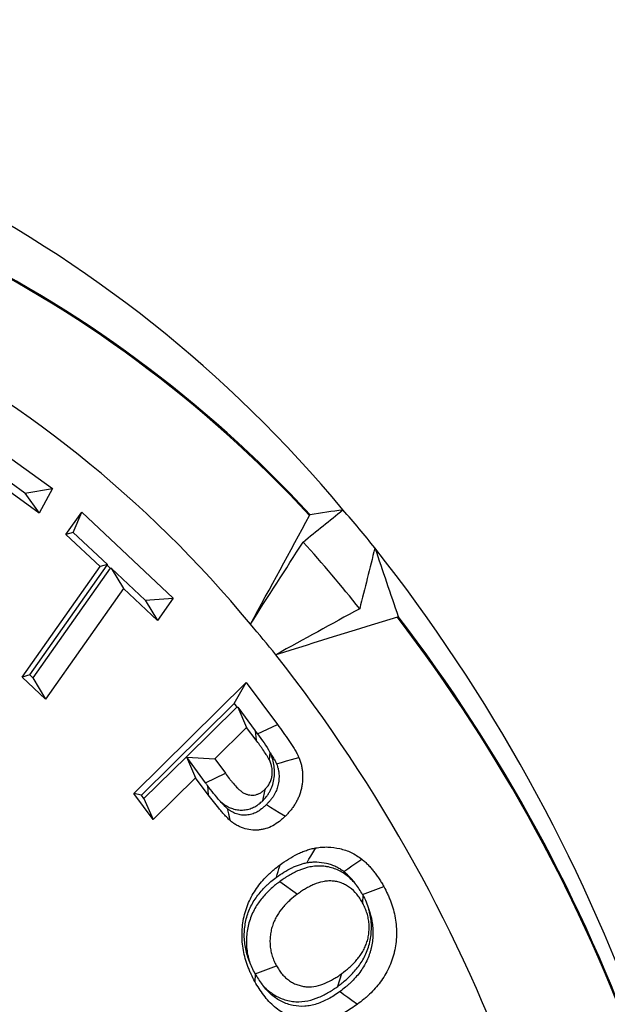
# Model space of a CAD drawing. Extents: x 0 to 216, y 0 to 280.
# Drawn here: x 106 to 108, y 151 to 154 of the extents above; entities that cross this region are included whole.
import ezdxf

# ---------------------------------------------------------------- set-up
doc = ezdxf.new("R2010")
doc.units = 0
doc.header["$LTSCALE"] = 10
doc.header["$MEASUREMENT"] = 0
doc.layers.add('CADdetails-9-EXTRAFINE', color=9, linetype='CONTINUOUS')

msp = doc.modelspace()

# ---------------------------------------------------------------- linework, layer by layer
at = {"layer": 'CADdetails-9-EXTRAFINE'}
for p, q in [((106.2743, 153.0845), (106.5521, 152.8847)), ((106.47, 152.8709), (106.2678, 153.0163)), ((106.5127, 152.8115), (106.3105, 152.957)), ((106.47, 152.8709), (106.5521, 152.8847)), ((106.5521, 152.8847), (106.5127, 152.8115)), ((106.47, 152.8709), (106.5127, 152.8115)), ((106.5916, 152.7479), (106.6387, 152.8147)), ((106.6133, 152.7541), (106.6387, 152.8147)), ((106.6387, 152.8147), (106.9104, 152.5596)), ((106.6133, 152.7541), (106.5916, 152.7479)), ((106.693, 152.6527), (106.5916, 152.7479)), ((106.6133, 152.7541), (106.7147, 152.659)), ((106.4622, 152.3246), (106.693, 152.6527)), ((106.4846, 152.3311), (106.714, 152.6571)), ((106.7234, 152.6482), (106.494, 152.3222)), ((106.7147, 152.659), (106.693, 152.6527)), ((106.714, 152.6571), (106.7147, 152.659)), ((106.714, 152.6571), (106.7234, 152.6482)), ((106.7234, 152.6482), (106.7259, 152.6484)), ((106.7259, 152.6484), (106.7621, 152.5879)), ((106.8273, 152.5534), (106.7259, 152.6484)), ((106.7621, 152.5879), (106.5313, 152.2598)), ((106.8634, 152.4928), (106.7621, 152.5879)), ((106.8273, 152.5534), (106.9104, 152.5596)), ((106.9104, 152.5596), (106.8634, 152.4928)), ((106.8273, 152.5534), (106.8634, 152.4928)), ((106.4846, 152.3311), (106.4622, 152.3246)), ((106.5313, 152.2598), (106.4622, 152.3246)), ((106.494, 152.3222), (106.4846, 152.3311)), ((106.494, 152.3222), (106.5313, 152.2598)), ((106.7931, 151.9797), (107.127, 152.309)), ((107.0911, 152.2465), (107.127, 152.309)), ((107.127, 152.309), (107.2194, 152.1841)), ((106.8156, 151.9748), (107.0911, 152.2465)), ((107.0987, 152.2361), (106.9492, 152.0886)), ((107.0911, 152.2465), (107.0987, 152.2361)), ((107.0987, 152.2361), (107.1016, 152.236)), ((107.1016, 152.236), (107.1535, 152.1657)), ((107.1016, 152.236), (107.128, 152.1755)), ((107.128, 152.1755), (107.0333, 152.082)), ((107.1559, 152.1378), (107.128, 152.1755)), ((107.1605, 152.1562), (107.2194, 152.1841)), ((107.1535, 152.1657), (107.1559, 152.1378)), ((106.9492, 152.0886), (106.8232, 151.9644)), ((106.9492, 152.0886), (106.9766, 152.0261)), ((107.1969, 152.1015), (107.1951, 152.0796)), ((106.95, 152.0868), (107.0333, 152.082)), ((107.0057, 152.0114), (106.95, 152.0868)), ((107.0333, 152.082), (107.0648, 152.0394)), ((107.0057, 152.0114), (107.0648, 152.0394)), ((106.9766, 152.0261), (106.8507, 151.9019)), ((107.0142, 151.9753), (106.9766, 152.0261)), ((107.0117, 152.0034), (107.0142, 151.9753)), ((106.8507, 151.9019), (106.7931, 151.9797)), ((106.8156, 151.9748), (106.7931, 151.9797)), ((106.8232, 151.9644), (106.8156, 151.9748)), ((107.1757, 151.9578), (107.1825, 151.9917)), ((106.8232, 151.9644), (106.8507, 151.9019)), ((107.2264, 151.7181), (107.2788, 151.6808)), ((107.4723, 151.6787), (107.4716, 151.6553)), ((107.4717, 151.6799), (107.5349, 151.7031)), ((107.1531, 151.4446), (107.2162, 151.4682)), ((107.1531, 151.4446), (107.1531, 151.4446)), ((107.3989, 151.4074), (107.41, 151.4448))]:
    msp.add_line(p, q, dxfattribs=at)
at = {"layer": 'CADdetails-9-EXTRAFINE', "flags": 128}
for points in [[(107.2165, 152.0673), (107.2314, 152.0717), (107.2463, 152.076), (107.2613, 152.0803), (107.2828, 152.0866)], [(107.1864, 151.9463), (107.1991, 151.9386), (107.2118, 151.931), (107.2245, 151.9234), (107.2428, 151.9124)], [(107.3071, 151.7741), (107.3129, 151.784), (107.3188, 151.7938), (107.3247, 151.8037), (107.3332, 151.818)], [(107.2164, 151.7306), (107.2189, 151.739), (107.2214, 151.7475), (107.2239, 151.7559), (107.2274, 151.768)], [(107.4163, 151.7479), (107.4283, 151.7561), (107.4403, 151.7644), (107.4523, 151.7726), (107.4696, 151.7845)], [(107.1531, 151.4446), (107.153, 151.4396), (107.1528, 151.4342), (107.1527, 151.4289), (107.1524, 151.4211)], [(107.405, 151.3917), (107.4168, 151.3832), (107.4286, 151.3748), (107.4403, 151.3664), (107.4573, 151.3542)]]:
    msp.add_lwpolyline(points, dxfattribs=at)
at = {"layer": 'CADdetails-9-EXTRAFINE'}
for centre, radius, start, end in [((104.4626, 150.3694), 3.837, 39.7268, 86.8682), ((104.6481, 150.3467), 3.6261, 42.671, 86.0551), ((104.6481, 150.3473), 3.6289, 42.6704, 86.0558), ((104.4685, 150.2812), 3.4605, 39.4882, 86.857), ((104.0239, 149.8942), 4.4789, 38.9215, 40.8148), ((104.144, 149.8835), 4.244, 38.5423, 42.045), ((103.5111, 149.5569), 5.0901, 1.2184, 38.2494), ((103.73, 149.5526), 4.8463, 1.976, 37.4918), ((103.7292, 149.5527), 4.8501, 1.9754, 37.4924), ((104.0713, 149.8532), 4.04, 38.922, 40.5901), ((103.6054, 149.5491), 4.5938, 1.2453, 38.2224)]:
    msp.add_arc(centre, radius, start, end, dxfattribs=at)
for points, knots in [([(105.4618, 156.9043), (105.8779, 156.8497), (106.2951, 156.7585), (106.8172, 156.5978), (106.9217, 156.5632), (107.1305, 156.4895), (107.2342, 156.4505), (107.543, 156.3271), (107.746, 156.2364), (108.3462, 155.9396), (108.7345, 155.7087), (109.2032, 155.3768), (109.2961, 155.3083), (109.4801, 155.1667), (109.5706, 155.0941), (109.8373, 154.8712), (110.0088, 154.7158), (110.3388, 154.3912), (110.4973, 154.222), (110.8006, 153.8692), (110.9454, 153.6856), (111.1514, 153.3988), (111.2181, 153.3013), (111.3154, 153.152), (111.3473, 153.1017), (111.4098, 153.0006), (111.4404, 152.9498), (111.5904, 152.694), (111.7001, 152.4847), (111.8982, 152.0564), (111.9867, 151.8373), (112.1024, 151.5011), (112.1382, 151.3877), (112.1874, 151.2156), (112.2031, 151.158), (112.2329, 151.0419), (112.2471, 150.9835), (112.3668, 150.4586), (112.4207, 149.9885), (112.4222, 149.2782), (112.4095, 149.0405), (112.3765, 148.7424), (112.369, 148.6827), (112.3525, 148.5641), (112.3434, 148.505), (112.3137, 148.3285), (112.2908, 148.2118), (112.2126, 147.8643), (112.1481, 147.6364), (111.9954, 147.1877), (111.9072, 146.9668), (111.7076, 146.5321), (111.5977, 146.3215), (111.3596, 145.9134), (111.2314, 145.7158), (110.9578, 145.3327), (110.8125, 145.1473), (110.582, 144.8782), (110.5032, 144.7902), (110.3422, 144.6178), (110.2602, 144.5336), (109.8435, 144.1233), (109.4882, 143.8273), (109.0195, 143.495), (108.9245, 143.4305), (108.7321, 143.3052), (108.6349, 143.2447), (108.3419, 143.07), (108.1441, 142.9625), (107.544, 142.6658), (107.1351, 142.5025), (106.6138, 142.3416), (106.5091, 142.3116), (106.2985, 142.256), (106.1933, 142.2306), (105.8785, 142.1616), (105.6696, 142.125), (105.4618, 142.0978)], [0, 0, 0, 0, 0.0625, 0.0625, 0.078125, 0.078125, 0.09375, 0.09375, 0.125, 0.125, 0.1875, 0.1875, 0.203125, 0.203125, 0.21875, 0.21875, 0.25, 0.25, 0.28125, 0.28125, 0.3125, 0.3125, 0.328125, 0.328125, 0.335937, 0.335937, 0.34375, 0.34375, 0.375, 0.375, 0.40625, 0.40625, 0.421875, 0.421875, 0.429687, 0.429687, 0.4375, 0.4375, 0.5, 0.5, 0.53125, 0.53125, 0.539062, 0.539062, 0.546875, 0.546875, 0.5625, 0.5625, 0.59375, 0.59375, 0.625, 0.625, 0.65625, 0.65625, 0.6875, 0.6875, 0.71875, 0.71875, 0.734375, 0.734375, 0.75, 0.75, 0.8125, 0.8125, 0.828125, 0.828125, 0.84375, 0.84375, 0.875, 0.875, 0.9375, 0.9375, 0.953125, 0.953125, 0.96875, 0.96875, 1, 1, 1, 1]), ([(105.4209, 142.2097), (105.6265, 142.2365), (105.8331, 142.2723), (106.1446, 142.3399), (106.2487, 142.3648), (106.4571, 142.4193), (106.5608, 142.4487), (107.0768, 142.6063), (107.4819, 142.7664), (108.0766, 143.0573), (108.2727, 143.1627), (108.5633, 143.3341), (108.6597, 143.3935), (108.8506, 143.5164), (108.9449, 143.5797), (109.4101, 143.9058), (109.7632, 144.1966), (110.136, 144.5595), (110.1771, 144.6004), (110.2586, 144.6831), (110.2991, 144.725), (110.4191, 144.8521), (110.4976, 144.9388), (110.727, 145.2036), (110.8718, 145.3859), (111.1441, 145.7627), (111.2717, 145.9571), (111.5088, 146.3584), (111.6182, 146.5654), (111.7674, 146.886), (111.8148, 146.9948), (111.9032, 147.2135), (111.9445, 147.3237), (112.0594, 147.6569), (112.124, 147.8824), (112.2023, 148.2261), (112.2253, 148.3416), (112.255, 148.5162), (112.2641, 148.5746), (112.2806, 148.6919), (112.2881, 148.7508), (112.3212, 149.0456), (112.3339, 149.2806), (112.3324, 149.9827), (112.2785, 150.4474), (112.1588, 150.9662), (112.1446, 151.0238), (112.1148, 151.1385), (112.0991, 151.1955), (112.0499, 151.3655), (112.0141, 151.4774), (111.8985, 151.8094), (111.8101, 152.0256), (111.6123, 152.4482), (111.5028, 152.6546), (111.3532, 152.9067), (111.3227, 152.9568), (111.2603, 153.0565), (111.2285, 153.1061), (111.1316, 153.2532), (111.065, 153.3492), (110.8598, 153.6316), (110.7156, 153.8123), (110.4137, 154.1594), (110.256, 154.3258), (109.9278, 154.645), (109.7574, 154.7977), (109.4924, 155.0167), (109.4025, 155.088), (109.2198, 155.227), (109.1276, 155.2943), (108.6624, 155.6201), (108.2771, 155.8466), (107.6823, 156.1377), (107.4811, 156.2266), (107.1752, 156.3475), (107.0725, 156.3858), (106.8658, 156.4581), (106.7623, 156.4919), (106.2454, 156.6494), (105.8325, 156.7388), (105.4209, 156.7923)], [0, 0, 0, 0, 0.03125, 0.03125, 0.046875, 0.046875, 0.0625, 0.0625, 0.125, 0.125, 0.15625, 0.15625, 0.171875, 0.171875, 0.1875, 0.1875, 0.25, 0.25, 0.257813, 0.257813, 0.265625, 0.265625, 0.28125, 0.28125, 0.3125, 0.3125, 0.34375, 0.34375, 0.375, 0.375, 0.390625, 0.390625, 0.40625, 0.40625, 0.4375, 0.4375, 0.453125, 0.453125, 0.460937, 0.460937, 0.46875, 0.46875, 0.5, 0.5, 0.5625, 0.5625, 0.570312, 0.570312, 0.578125, 0.578125, 0.59375, 0.59375, 0.625, 0.625, 0.65625, 0.65625, 0.664062, 0.664062, 0.671875, 0.671875, 0.6875, 0.6875, 0.71875, 0.71875, 0.75, 0.75, 0.78125, 0.78125, 0.796875, 0.796875, 0.8125, 0.8125, 0.875, 0.875, 0.90625, 0.90625, 0.921875, 0.921875, 0.9375, 0.9375, 1, 1, 1, 1]), ([(107.3142, 152.8044), (107.3143, 152.8045), (107.3144, 152.8047), (107.3145, 152.8049), (107.3147, 152.8051), (107.3148, 152.8054), (107.315, 152.8056), (107.3151, 152.8057), (107.3152, 152.8059), (107.3154, 152.8061), (107.3155, 152.8062), (107.3156, 152.8064), (107.3157, 152.8065), (107.3158, 152.8066), (107.3159, 152.8067), (107.316, 152.8068), (107.3161, 152.8069), (107.3162, 152.8069), (107.3162, 152.8069), (107.3163, 152.807), (107.3163, 152.807), (107.3163, 152.807)], [0, 0, 0, 0, 0.00000922976, 0.00000922976, 0.00000922976, 0.00001854154, 0.00001854154, 0.00001854154, 0.00002672021, 0.00002672021, 0.00002672021, 0.00003404624, 0.00003404624, 0.00003404624, 0.00004138903, 0.00004138903, 0.00004138903, 0.00004942224, 0.00004942224, 0.00004942224, 0.00005290518, 0.00005290518, 0.00005290518, 0.00005290518]), ([(107.5774, 152.5047), (107.5775, 152.5047), (107.5775, 152.5046), (107.5775, 152.5046), (107.5775, 152.5044), (107.5775, 152.5043), (107.5774, 152.5041), (107.5773, 152.504), (107.5773, 152.5038), (107.5771, 152.5036), (107.577, 152.5035), (107.5769, 152.5033), (107.5767, 152.5032), (107.5765, 152.503), (107.5763, 152.5029), (107.5761, 152.5027), (107.5759, 152.5026), (107.5757, 152.5025), (107.5755, 152.5024), (107.5754, 152.5024), (107.5753, 152.5023), (107.5752, 152.5023)], [0.00004842902, 0.00004842902, 0.00004842902, 0.00004842902, 0.00005172456, 0.00005172456, 0.00005172456, 0.00006044908, 0.00006044908, 0.00006044908, 0.00006904818, 0.00006904818, 0.00006904818, 0.00007752189, 0.00007752189, 0.00007752189, 0.00008592568, 0.00008592568, 0.00008592568, 0.00009434315, 0.00009434315, 0.00009434315, 0.00009902459, 0.00009902459, 0.00009902459, 0.00009902459]), ([(107.2194, 152.1841), (107.2308, 152.1686), (107.2421, 152.153), (107.2585, 152.129), (107.2639, 152.1209), (107.2702, 152.1105), (107.2715, 152.1084), (107.2739, 152.1042), (107.2751, 152.1021), (107.2775, 152.0978), (107.2786, 152.0956), (107.2807, 152.0911), (107.2818, 152.0889), (107.2828, 152.0866)], [0, 0, 0, 0, 0.5, 0.5, 0.75, 0.75, 0.8125, 0.8125, 0.875, 0.875, 0.9375, 0.9375, 1, 1, 1, 1]), ([(107.1951, 152.0796), (107.1938, 152.0823), (107.1923, 152.0849), (107.19, 152.0887), (107.1893, 152.0899), (107.1877, 152.0924), (107.1869, 152.0936), (107.1829, 152.0998), (107.1797, 152.1047), (107.1747, 152.1119), (107.173, 152.1143), (107.1696, 152.119), (107.1679, 152.1214), (107.1628, 152.1285), (107.1593, 152.1332), (107.1559, 152.1378)], [0, 0, 0, 0, 0.125, 0.125, 0.1875, 0.1875, 0.25, 0.25, 0.5, 0.5, 0.625, 0.625, 0.75, 0.75, 1, 1, 1, 1]), ([(107.1757, 151.9578), (107.1761, 151.9582), (107.1764, 151.9586), (107.1768, 151.959), (107.1794, 151.9617), (107.183, 151.9654), (107.189, 151.9732), (107.191, 151.9761), (107.1946, 151.9818), (107.1962, 151.9846), (107.1991, 151.9903), (107.2004, 151.9932), (107.203, 151.9993), (107.2042, 152.0026), (107.2073, 152.0127), (107.2088, 152.0197), (107.2105, 152.0333), (107.2108, 152.04), (107.2104, 152.0524), (107.2099, 152.0589), (107.2076, 152.0724), (107.2059, 152.079), (107.2014, 152.0917), (107.1992, 152.0965), (107.1976, 152.1)], [-0.01683, -0.01683, -0.01683, -0.01683, 0, 0, 0, 0.125, 0.125, 0.1875, 0.1875, 0.25, 0.25, 0.3125, 0.3125, 0.375, 0.375, 0.5, 0.5, 0.625, 0.625, 0.75, 0.75, 0.875, 0.875, 0.998663, 0.998663, 0.998663, 0.998663]), ([(107.1976, 152.1), (107.2005, 152.0956), (107.2033, 152.0914), (107.207, 152.0853), (107.208, 152.0835), (107.2101, 152.0798), (107.2112, 152.078), (107.213, 152.0746), (107.2138, 152.0732), (107.2151, 152.0705), (107.2157, 152.0691), (107.2165, 152.0673)], [0.603237, 0.603237, 0.603237, 0.603237, 0.75, 0.75, 0.8125, 0.8125, 0.875, 0.875, 0.9375, 0.9375, 0.9889301, 0.9889301, 0.9889301, 0.9889301]), ([(107.1825, 151.9917), (107.1851, 151.9944), (107.1877, 151.9972), (107.1912, 152.0017), (107.1923, 152.0033), (107.1944, 152.0066), (107.1954, 152.0083), (107.1971, 152.0118), (107.198, 152.0136), (107.1995, 152.0172), (107.2002, 152.0191), (107.202, 152.0248), (107.2028, 152.0288), (107.2038, 152.0368), (107.204, 152.0409), (107.2038, 152.049), (107.2034, 152.0531), (107.2021, 152.061), (107.201, 152.0649), (107.1984, 152.0724), (107.1968, 152.076), (107.1951, 152.0796)], [0, 0, 0, 0, 0.125, 0.125, 0.1875, 0.1875, 0.25, 0.25, 0.3125, 0.3125, 0.375, 0.375, 0.5, 0.5, 0.625, 0.625, 0.75, 0.75, 0.875, 0.875, 1, 1, 1, 1]), ([(107.2165, 152.0673), (107.2178, 152.0641), (107.2187, 152.0616), (107.2198, 152.0582), (107.2202, 152.057), (107.2209, 152.0547), (107.2212, 152.0536), (107.2217, 152.0512), (107.222, 152.0499), (107.2225, 152.0471), (107.2228, 152.0455), (107.2232, 152.0427), (107.2234, 152.0414), (107.2237, 152.0391), (107.2238, 152.0379), (107.224, 152.0342), (107.2241, 152.0314), (107.224, 152.0256), (107.2238, 152.0225), (107.2234, 152.0168), (107.223, 152.0142), (107.2222, 152.0088), (107.2216, 152.006), (107.2203, 152.0006), (107.2196, 151.9979), (107.218, 151.993), (107.2172, 151.9907), (107.2152, 151.986), (107.2141, 151.9837), (107.2113, 151.9785), (107.2097, 151.9756), (107.2068, 151.9708), (107.2056, 151.969), (107.2023, 151.9645), (107.2003, 151.9618), (107.1974, 151.9582), (107.1964, 151.9571), (107.1946, 151.9549), (107.1937, 151.9539), (107.1909, 151.9509), (107.1888, 151.9487), (107.1864, 151.9463)], [0.0068173, 0.0068173, 0.0068173, 0.0068173, 0.0625, 0.0625, 0.09375, 0.09375, 0.125, 0.125, 0.15625, 0.15625, 0.1875, 0.1875, 0.21875, 0.21875, 0.25, 0.25, 0.3125, 0.3125, 0.375, 0.375, 0.4375, 0.4375, 0.5, 0.5, 0.5625, 0.5625, 0.625, 0.625, 0.6875, 0.6875, 0.75, 0.75, 0.8125, 0.8125, 0.875, 0.875, 0.90625, 0.90625, 0.9375, 0.9375, 0.9953601, 0.9953601, 0.9953601, 0.9953601]), ([(107.2828, 152.0866), (107.2842, 152.0829), (107.2857, 152.0792), (107.2876, 152.0735), (107.2882, 152.0716), (107.2892, 152.0678), (107.2898, 152.0658), (107.2907, 152.0619), (107.2911, 152.0599), (107.2918, 152.0559), (107.2922, 152.054), (107.2928, 152.05), (107.2931, 152.0479), (107.2935, 152.0439), (107.2937, 152.0419), (107.2941, 152.0358), (107.2941, 152.0318), (107.294, 152.0236), (107.2938, 152.0196), (107.2932, 152.0115), (107.2927, 152.0075), (107.2914, 151.9995), (107.2906, 151.9955), (107.2888, 151.9877), (107.2877, 151.9838), (107.2852, 151.9762), (107.2839, 151.9725), (107.2808, 151.9652), (107.279, 151.9616), (107.2754, 151.9547), (107.2735, 151.9512), (107.2695, 151.9446), (107.2673, 151.9413), (107.2628, 151.9351), (107.2605, 151.9321), (107.2569, 151.9276), (107.2557, 151.9262), (107.2532, 151.9233), (107.2519, 151.9219), (107.2481, 151.9177), (107.2454, 151.915), (107.2428, 151.9124)], [0, 0, 0, 0, 0.0625, 0.0625, 0.09375, 0.09375, 0.125, 0.125, 0.15625, 0.15625, 0.1875, 0.1875, 0.21875, 0.21875, 0.25, 0.25, 0.3125, 0.3125, 0.375, 0.375, 0.4375, 0.4375, 0.5, 0.5, 0.5625, 0.5625, 0.625, 0.625, 0.6875, 0.6875, 0.75, 0.75, 0.8125, 0.8125, 0.875, 0.875, 0.90625, 0.90625, 0.9375, 0.9375, 1, 1, 1, 1]), ([(107.0648, 152.0394), (107.0686, 152.0342), (107.0725, 152.029), (107.0785, 152.0214), (107.0805, 152.0189), (107.0846, 152.0138), (107.0866, 152.0114), (107.0929, 152.004), (107.0971, 151.9993), (107.1038, 151.9925), (107.1061, 151.9903), (107.1097, 151.9873), (107.111, 151.9863), (107.1134, 151.9844), (107.1147, 151.9835), (107.1186, 151.9811), (107.1214, 151.9798), (107.127, 151.9774), (107.1298, 151.9764), (107.1357, 151.9751), (107.1386, 151.9747), (107.1446, 151.9744), (107.1476, 151.9745), (107.1535, 151.9753), (107.1564, 151.976), (107.1621, 151.9779), (107.1649, 151.9791), (107.169, 151.9812), (107.1703, 151.982), (107.1729, 151.9837), (107.1741, 151.9846), (107.1779, 151.9874), (107.1802, 151.9896), (107.1825, 151.9917)], [0, 0, 0, 0, 0.125, 0.125, 0.1875, 0.1875, 0.25, 0.25, 0.375, 0.375, 0.4375, 0.4375, 0.46875, 0.46875, 0.5, 0.5, 0.5625, 0.5625, 0.625, 0.625, 0.6875, 0.6875, 0.75, 0.75, 0.8125, 0.8125, 0.875, 0.875, 0.90625, 0.90625, 0.9375, 0.9375, 1, 1, 1, 1]), ([(107.0487, 151.9574), (107.0423, 151.9645), (107.036, 151.972), (107.0237, 151.9874), (107.0177, 151.9954), (107.0117, 152.0034)], [0, 0, 0, 0, 0.5, 0.5, 1, 1, 1, 1]), ([(107.0787, 151.8993), (107.0757, 151.9021), (107.0728, 151.9049), (107.067, 151.9108), (107.0641, 151.9138), (107.0586, 151.9199), (107.0558, 151.923), (107.0504, 151.9293), (107.0477, 151.9325), (107.0397, 151.9421), (107.0345, 151.9486), (107.0243, 151.9619), (107.0192, 151.9686), (107.0142, 151.9753)], [0, 0, 0, 0, 0.125, 0.125, 0.25, 0.25, 0.375, 0.375, 0.5, 0.5, 0.75, 0.75, 1, 1, 1, 1]), ([(107.0487, 151.9574), (107.0505, 151.9558), (107.0523, 151.9541), (107.0559, 151.9511), (107.0576, 151.9497), (107.0615, 151.9468), (107.0637, 151.9452), (107.071, 151.9406), (107.0755, 151.9385), (107.0835, 151.9352), (107.0882, 151.9335), (107.0986, 151.9311), (107.1036, 151.9304), (107.1133, 151.93), (107.1184, 151.9302), (107.1286, 151.9316), (107.1334, 151.9328), (107.1427, 151.9358), (107.1474, 151.9378), (107.1542, 151.9414), (107.1564, 151.9427), (107.1608, 151.9455), (107.163, 151.9471), (107.1692, 151.9519), (107.1723, 151.9547), (107.1746, 151.9568), (107.175, 151.9572), (107.1753, 151.9575), (107.1757, 151.9578)], [0.403381, 0.403381, 0.403381, 0.403381, 0.4375, 0.4375, 0.46875, 0.46875, 0.5, 0.5, 0.5625, 0.5625, 0.625, 0.625, 0.6875, 0.6875, 0.75, 0.75, 0.8125, 0.8125, 0.875, 0.875, 0.90625, 0.90625, 0.9375, 0.9375, 1, 1, 1, 1.0099569, 1.0099569, 1.0099569, 1.0099569]), ([(107.0703, 151.9347), (107.0677, 151.9371), (107.0656, 151.9391), (107.0611, 151.9437), (107.0586, 151.9462), (107.0537, 151.9516), (107.0513, 151.9545), (107.0487, 151.9574)], [0.0134198, 0.0134198, 0.0134198, 0.0134198, 0.125, 0.125, 0.25, 0.25, 0.3738811, 0.3738811, 0.3738811, 0.3738811]), ([(107.1864, 151.9463), (107.1837, 151.9438), (107.1812, 151.9415), (107.1763, 151.9371), (107.1741, 151.9352), (107.1672, 151.9297), (107.1624, 151.9266), (107.153, 151.9215), (107.1485, 151.9196), (107.1411, 151.9174), (107.1385, 151.9168), (107.1333, 151.9158), (107.1305, 151.9154), (107.1225, 151.9147), (107.1179, 151.9147), (107.1079, 151.916), (107.1028, 151.9172), (107.0953, 151.9198), (107.0927, 151.9208), (107.0878, 151.9231), (107.0853, 151.9243), (107.0818, 151.9263), (107.0807, 151.9269), (107.0786, 151.9283), (107.0777, 151.9289), (107.075, 151.9308), (107.0729, 151.9325), (107.0703, 151.9347)], [0.0043881, 0.0043881, 0.0043881, 0.0043881, 0.0625, 0.0625, 0.125, 0.125, 0.25, 0.25, 0.375, 0.375, 0.4375, 0.4375, 0.5, 0.5, 0.625, 0.625, 0.75, 0.75, 0.8125, 0.8125, 0.875, 0.875, 0.90625, 0.90625, 0.9375, 0.9375, 0.9929779, 0.9929779, 0.9929779, 0.9929779]), ([(107.0703, 151.9347), (107.0716, 151.9294), (107.0728, 151.9241), (107.0741, 151.9188), (107.0749, 151.9155), (107.0756, 151.9123), (107.0764, 151.909), (107.0772, 151.9058), (107.0779, 151.9026), (107.0787, 151.8993)], [0, 0, 0, 0, 0.0004186323, 0.0004186323, 0.0004186323, 0.0006745131, 0.0006745131, 0.0006745131, 0.0009303939, 0.0009303939, 0.0009303939, 0.0009303939]), ([(107.2428, 151.9124), (107.2399, 151.9097), (107.237, 151.907), (107.2311, 151.9017), (107.2281, 151.8991), (107.2189, 151.8919), (107.2124, 151.8875), (107.1989, 151.8802), (107.1919, 151.8773), (107.1811, 151.8741), (107.1774, 151.8733), (107.1701, 151.8719), (107.1664, 151.8713), (107.1552, 151.8703), (107.1478, 151.8703), (107.1329, 151.8722), (107.1256, 151.874), (107.1149, 151.8777), (107.1114, 151.8791), (107.1045, 151.8822), (107.1011, 151.8839), (107.096, 151.8868), (107.0944, 151.8877), (107.0911, 151.8898), (107.0895, 151.8909), (107.0848, 151.8943), (107.0818, 151.8968), (107.0787, 151.8993)], [0, 0, 0, 0, 0.0625, 0.0625, 0.125, 0.125, 0.25, 0.25, 0.375, 0.375, 0.4375, 0.4375, 0.5, 0.5, 0.625, 0.625, 0.75, 0.75, 0.8125, 0.8125, 0.875, 0.875, 0.90625, 0.90625, 0.9375, 0.9375, 1, 1, 1, 1]), ([(107.2274, 151.768), (107.2356, 151.7738), (107.2438, 151.7796), (107.2607, 151.7901), (107.2693, 151.7949), (107.2825, 151.8015), (107.287, 151.8036), (107.2937, 151.8064), (107.296, 151.8073), (107.3006, 151.809), (107.3029, 151.8099), (107.3075, 151.8114), (107.3098, 151.8122), (107.3144, 151.8136), (107.3167, 151.8143), (107.3214, 151.8155), (107.3237, 151.816), (107.3285, 151.8171), (107.3308, 151.8175), (107.3332, 151.818)], [0, 0, 0, 0, 0.25, 0.25, 0.5, 0.5, 0.625, 0.625, 0.6875, 0.6875, 0.75, 0.75, 0.8125, 0.8125, 0.875, 0.875, 0.9375, 0.9375, 1, 1, 1, 1]), ([(107.3332, 151.818), (107.3391, 151.8188), (107.345, 151.8196), (107.3569, 151.8206), (107.3628, 151.8207), (107.3806, 151.8201), (107.3925, 151.8185), (107.41, 151.8144), (107.4157, 151.8127), (107.4272, 151.8089), (107.4328, 151.8067), (107.4438, 151.8016), (107.4492, 151.7986), (107.4596, 151.792), (107.4646, 151.7883), (107.4696, 151.7845)], [0, 0, 0, 0, 0.125, 0.125, 0.25, 0.25, 0.5, 0.5, 0.625, 0.625, 0.75, 0.75, 0.875, 0.875, 1, 1, 1, 1]), ([(107.1524, 151.4211), (107.1486, 151.4283), (107.1448, 151.4355), (107.1396, 151.4467), (107.1379, 151.4504), (107.1348, 151.458), (107.1333, 151.4618), (107.129, 151.4735), (107.1263, 151.4813), (107.1218, 151.4974), (107.1198, 151.5055), (107.1168, 151.522), (107.1158, 151.5304), (107.1144, 151.5472), (107.1141, 151.5556), (107.1144, 151.5725), (107.115, 151.5809), (107.1171, 151.5976), (107.1185, 151.6059), (107.1222, 151.6222), (107.1245, 151.6302), (107.1298, 151.6459), (107.1328, 151.6536), (107.1432, 151.6759), (107.1515, 151.6898), (107.1704, 151.7156), (107.1809, 151.7274), (107.1948, 151.741), (107.1976, 151.7437), (107.2034, 151.7489), (107.2063, 151.7514), (107.2152, 151.7587), (107.2213, 151.7634), (107.2274, 151.768)], [0, 0, 0, 0, 0.0625, 0.0625, 0.09375, 0.09375, 0.125, 0.125, 0.1875, 0.1875, 0.25, 0.25, 0.3125, 0.3125, 0.375, 0.375, 0.4375, 0.4375, 0.5, 0.5, 0.5625, 0.5625, 0.625, 0.625, 0.75, 0.75, 0.875, 0.875, 0.90625, 0.90625, 0.9375, 0.9375, 1, 1, 1, 1]), ([(107.2164, 151.7306), (107.2245, 151.7364), (107.2314, 151.7412), (107.2463, 151.7504), (107.2539, 151.7547), (107.2655, 151.7605), (107.2694, 151.7623), (107.2749, 151.7646), (107.2767, 151.7653), (107.2804, 151.7667), (107.2823, 151.7674), (107.2863, 151.7688), (107.2884, 151.7694), (107.2923, 151.7706), (107.2941, 151.7712), (107.2977, 151.7721), (107.2994, 151.7725), (107.3032, 151.7733), (107.3051, 151.7737), (107.3071, 151.7741)], [0.0047421, 0.0047421, 0.0047421, 0.0047421, 0.25, 0.25, 0.5, 0.5, 0.625, 0.625, 0.6875, 0.6875, 0.75, 0.75, 0.8125, 0.8125, 0.875, 0.875, 0.9375, 0.9375, 0.9917366, 0.9917366, 0.9917366, 0.9917366]), ([(107.3071, 151.7741), (107.3126, 151.7749), (107.3175, 151.7755), (107.3265, 151.7762), (107.3312, 151.7763), (107.3456, 151.7758), (107.3553, 151.7745), (107.3696, 151.7712), (107.3743, 151.7698), (107.3837, 151.7666), (107.3882, 151.7649), (107.3965, 151.761), (107.4005, 151.7589), (107.4077, 151.7542), (107.4116, 151.7514), (107.4163, 151.7479)], [0.0066251, 0.0066251, 0.0066251, 0.0066251, 0.125, 0.125, 0.25, 0.25, 0.5, 0.5, 0.625, 0.625, 0.75, 0.75, 0.875, 0.875, 0.9936145, 0.9936145, 0.9936145, 0.9936145]), ([(107.4696, 151.7845), (107.4729, 151.7818), (107.4762, 151.7791), (107.4825, 151.7734), (107.4856, 151.7704), (107.4901, 151.7657), (107.4916, 151.7641), (107.4945, 151.7609), (107.496, 151.7593), (107.4989, 151.7561), (107.5003, 151.7544), (107.5031, 151.7511), (107.5045, 151.7494), (107.5085, 151.7442), (107.5111, 151.7407), (107.5163, 151.7335), (107.5188, 151.7298), (107.5236, 151.7224), (107.526, 151.7186), (107.5306, 151.711), (107.5328, 151.7071), (107.5349, 151.7031)], [0, 0, 0, 0, 0.125, 0.125, 0.25, 0.25, 0.3125, 0.3125, 0.375, 0.375, 0.4375, 0.4375, 0.5, 0.5, 0.625, 0.625, 0.75, 0.75, 0.875, 0.875, 1, 1, 1, 1]), ([(107.4512, 151.7106), (107.451, 151.7108), (107.4509, 151.711), (107.4425, 151.7209), (107.4331, 151.7302), (107.4171, 151.7419), (107.4115, 151.7454), (107.4001, 151.7514), (107.3943, 151.7539), (107.3828, 151.7581), (107.377, 151.7599), (107.3677, 151.7619), (107.3645, 151.7625), (107.3583, 151.7633), (107.3553, 151.7636), (107.3462, 151.7642), (107.3401, 151.7643), (107.3277, 151.7634), (107.3217, 151.7625), (107.3044, 151.7589), (107.2937, 151.7555), (107.2778, 151.7489), (107.2726, 151.7464), (107.2629, 151.7414), (107.2584, 151.7389), (107.2513, 151.7348), (107.2489, 151.7334), (107.2442, 151.7304), (107.2418, 151.7288), (107.235, 151.7243), (107.2308, 151.7213), (107.2269, 151.7185), (107.2267, 151.7183), (107.2266, 151.7182), (107.2264, 151.7181)], [0.1224592, 0.1224592, 0.1224592, 0.1224592, 0.125, 0.125, 0.25, 0.25, 0.3125, 0.3125, 0.375, 0.375, 0.4375, 0.4375, 0.46875, 0.46875, 0.5, 0.5, 0.5625, 0.5625, 0.625, 0.625, 0.75, 0.75, 0.8125, 0.8125, 0.875, 0.875, 0.90625, 0.90625, 0.9375, 0.9375, 1, 1, 1, 1.0025294, 1.0025294, 1.0025294, 1.0025294]), ([(107.4163, 151.7479), (107.4193, 151.7454), (107.4218, 151.7433), (107.4265, 151.7391), (107.4289, 151.7368), (107.4325, 151.733), (107.4338, 151.7317), (107.4363, 151.7289), (107.4377, 151.7274), (107.4402, 151.7246), (107.4414, 151.7232), (107.4436, 151.7205), (107.4446, 151.7193), (107.4475, 151.7157), (107.4493, 151.7132), (107.4512, 151.7106)], [0.0094701, 0.0094701, 0.0094701, 0.0094701, 0.125, 0.125, 0.25, 0.25, 0.3125, 0.3125, 0.375, 0.375, 0.4375, 0.4375, 0.5, 0.5, 0.6039804, 0.6039804, 0.6039804, 0.6039804]), ([(107.1366, 151.4803), (107.1362, 151.4812), (107.1358, 151.4822), (107.133, 151.4899), (107.1307, 151.4967), (107.127, 151.5098), (107.1255, 151.5163), (107.1231, 151.5295), (107.1222, 151.5361), (107.1211, 151.5498), (107.1208, 151.5565), (107.1211, 151.5696), (107.1216, 151.5763), (107.1232, 151.5897), (107.1244, 151.5963), (107.1273, 151.6092), (107.1291, 151.6156), (107.1333, 151.6281), (107.1358, 151.6342), (107.144, 151.652), (107.1508, 151.6634), (107.1664, 151.6848), (107.1755, 151.695), (107.1875, 151.7068), (107.19, 151.7091), (107.1949, 151.7135), (107.1974, 151.7156), (107.205, 151.7219), (107.2105, 151.7261), (107.2164, 151.7306)], [0.1157581, 0.1157581, 0.1157581, 0.1157581, 0.125, 0.125, 0.1875, 0.1875, 0.25, 0.25, 0.3125, 0.3125, 0.375, 0.375, 0.4375, 0.4375, 0.5, 0.5, 0.5625, 0.5625, 0.625, 0.625, 0.75, 0.75, 0.875, 0.875, 0.90625, 0.90625, 0.9375, 0.9375, 0.9984193, 0.9984193, 0.9984193, 0.9984193]), ([(107.2264, 151.7181), (107.2263, 151.718), (107.2261, 151.7179), (107.226, 151.7178), (107.2184, 151.712), (107.2096, 151.7052), (107.1969, 151.6939), (107.1928, 151.69), (107.1846, 151.6816), (107.1805, 151.6771), (107.1688, 151.6632), (107.1618, 151.6536), (107.1518, 151.637), (107.1486, 151.6311), (107.1428, 151.6186), (107.1402, 151.6122), (107.1358, 151.5991), (107.1339, 151.5924), (107.1308, 151.5789), (107.1296, 151.5722), (107.1279, 151.5584), (107.1273, 151.5513), (107.127, 151.537), (107.1273, 151.5297), (107.1286, 151.5156), (107.1295, 151.5089), (107.1316, 151.4982), (107.1325, 151.4945), (107.1343, 151.4876), (107.1353, 151.4843), (107.1364, 151.4808), (107.1365, 151.4805), (107.1366, 151.4803)], [-0.0025741, -0.0025741, -0.0025741, -0.0025741, 0, 0, 0, 0.125, 0.125, 0.1875, 0.1875, 0.25, 0.25, 0.375, 0.375, 0.4375, 0.4375, 0.5, 0.5, 0.5625, 0.5625, 0.625, 0.625, 0.6875, 0.6875, 0.75, 0.75, 0.8125, 0.8125, 0.84375, 0.84375, 0.875, 0.875, 0.8777234, 0.8777234, 0.8777234, 0.8777234]), ([(107.4716, 151.6553), (107.469, 151.6597), (107.4665, 151.6642), (107.4609, 151.6726), (107.4579, 151.6765), (107.4484, 151.688), (107.4413, 151.6948), (107.4297, 151.7033), (107.4256, 151.7059), (107.4173, 151.7103), (107.413, 151.7122), (107.4043, 151.7154), (107.3998, 151.7167), (107.3931, 151.7182), (107.3908, 151.7186), (107.3863, 151.7192), (107.384, 151.7194), (107.3771, 151.7199), (107.3725, 151.7199), (107.3634, 151.7192), (107.3588, 151.7186), (107.3453, 151.7158), (107.3364, 151.713), (107.3235, 151.7076), (107.3192, 151.7056), (107.3109, 151.7013), (107.3067, 151.699), (107.3006, 151.6954), (107.2985, 151.6942), (107.2945, 151.6917), (107.2925, 151.6904), (107.2866, 151.6864), (107.2827, 151.6836), (107.2788, 151.6808)], [0, 0, 0, 0, 0.0625, 0.0625, 0.125, 0.125, 0.25, 0.25, 0.3125, 0.3125, 0.375, 0.375, 0.4375, 0.4375, 0.46875, 0.46875, 0.5, 0.5, 0.5625, 0.5625, 0.625, 0.625, 0.75, 0.75, 0.8125, 0.8125, 0.875, 0.875, 0.90625, 0.90625, 0.9375, 0.9375, 1, 1, 1, 1]), ([(107.4717, 151.6799), (107.4686, 151.6853), (107.4655, 151.6906), (107.4587, 151.7008), (107.4551, 151.7058), (107.4512, 151.7106)], [0, 0, 0, 0, 0.5, 0.5, 1, 1, 1, 1]), ([(107.2788, 151.6808), (107.2712, 151.675), (107.2636, 151.6691), (107.2527, 151.6594), (107.2492, 151.656), (107.2423, 151.649), (107.239, 151.6454), (107.2295, 151.634), (107.2236, 151.6259), (107.2158, 151.6129), (107.2133, 151.6084), (107.209, 151.5991), (107.2071, 151.5943), (107.2037, 151.5845), (107.2023, 151.5795), (107.2, 151.5693), (107.1991, 151.5641), (107.1978, 151.5536), (107.1973, 151.5484), (107.1971, 151.5378), (107.1973, 151.5325), (107.1983, 151.522), (107.199, 151.5168), (107.2005, 151.5091), (107.2011, 151.5065), (107.2024, 151.5015), (107.2032, 151.499), (107.2048, 151.494), (107.2056, 151.4916), (107.2074, 151.4867), (107.2084, 151.4843), (107.2115, 151.4773), (107.2139, 151.4728), (107.2162, 151.4682)], [0, 0, 0, 0, 0.125, 0.125, 0.1875, 0.1875, 0.25, 0.25, 0.375, 0.375, 0.4375, 0.4375, 0.5, 0.5, 0.5625, 0.5625, 0.625, 0.625, 0.6875, 0.6875, 0.75, 0.75, 0.8125, 0.8125, 0.84375, 0.84375, 0.875, 0.875, 0.90625, 0.90625, 0.9375, 0.9375, 1, 1, 1, 1]), ([(107.5349, 151.7031), (107.5388, 151.6959), (107.5426, 151.6886), (107.5478, 151.6774), (107.5495, 151.6737), (107.5527, 151.666), (107.5542, 151.6621), (107.5613, 151.6425), (107.566, 151.6263), (107.5704, 151.6013), (107.5714, 151.5929), (107.5726, 151.576), (107.5728, 151.5675), (107.5724, 151.5505), (107.5717, 151.542), (107.5695, 151.5252), (107.5679, 151.5169), (107.5651, 151.5046), (107.564, 151.5005), (107.5617, 151.4924), (107.5604, 151.4885), (107.5563, 151.4767), (107.5531, 151.469), (107.5461, 151.454), (107.5422, 151.4468), (107.5338, 151.4329), (107.5293, 151.4261), (107.5197, 151.4132), (107.5147, 151.4071), (107.5041, 151.3952), (107.4986, 151.3895), (107.4901, 151.3814), (107.4873, 151.3787), (107.4815, 151.3735), (107.4785, 151.371), (107.4695, 151.3636), (107.4634, 151.3589), (107.4573, 151.3542)], [0, 0, 0, 0, 0.0625, 0.0625, 0.09375, 0.09375, 0.125, 0.125, 0.25, 0.25, 0.3125, 0.3125, 0.375, 0.375, 0.4375, 0.4375, 0.5, 0.5, 0.53125, 0.53125, 0.5625, 0.5625, 0.625, 0.625, 0.6875, 0.6875, 0.75, 0.75, 0.8125, 0.8125, 0.875, 0.875, 0.90625, 0.90625, 0.9375, 0.9375, 1, 1, 1, 1]), ([(107.4723, 151.6787), (107.476, 151.6718), (107.4796, 151.6648), (107.4857, 151.6504), (107.4883, 151.6429), (107.4906, 151.6352)], [0, 0, 0, 0, 0.5, 0.5, 1, 1, 1, 1]), ([(107.41, 151.4448), (107.4176, 151.4506), (107.4251, 151.4564), (107.436, 151.466), (107.4395, 151.4693), (107.4464, 151.4762), (107.4497, 151.4798), (107.4561, 151.4872), (107.4592, 151.4911), (107.4652, 151.499), (107.468, 151.5032), (107.4732, 151.5117), (107.4757, 151.5162), (107.4801, 151.5254), (107.4821, 151.5301), (107.4854, 151.5399), (107.4869, 151.5449), (107.4892, 151.555), (107.49, 151.5602), (107.4912, 151.5706), (107.4915, 151.5759), (107.4915, 151.5864), (107.4913, 151.5916), (107.4902, 151.6021), (107.4893, 151.6072), (107.487, 151.6174), (107.4855, 151.6224), (107.4823, 151.6322), (107.4805, 151.637), (107.4763, 151.6463), (107.4739, 151.6508), (107.4716, 151.6553)], [0, 0, 0, 0, 0.125, 0.125, 0.1875, 0.1875, 0.25, 0.25, 0.3125, 0.3125, 0.375, 0.375, 0.4375, 0.4375, 0.5, 0.5, 0.5625, 0.5625, 0.625, 0.625, 0.6875, 0.6875, 0.75, 0.75, 0.8125, 0.8125, 0.875, 0.875, 0.9375, 0.9375, 1, 1, 1, 1]), ([(107.3989, 151.4074), (107.3991, 151.4075), (107.3993, 151.4077), (107.3995, 151.4078), (107.4069, 151.4135), (107.4157, 151.4203), (107.4282, 151.4314), (107.4323, 151.4352), (107.4405, 151.4433), (107.4445, 151.4477), (107.4523, 151.4567), (107.456, 151.4613), (107.4633, 151.471), (107.4669, 151.4763), (107.4738, 151.4875), (107.4769, 151.4933), (107.4827, 151.5053), (107.4854, 151.5118), (107.4901, 151.5252), (107.4919, 151.5319), (107.495, 151.5455), (107.4963, 151.5528), (107.4978, 151.567), (107.4982, 151.5737), (107.4983, 151.5878), (107.498, 151.5951), (107.4964, 151.6096), (107.4952, 151.6168), (107.4927, 151.6276), (107.4917, 151.6314), (107.4906, 151.6352)], [-0.0031557, -0.0031557, -0.0031557, -0.0031557, 0, 0, 0, 0.125, 0.125, 0.1875, 0.1875, 0.25, 0.25, 0.3125, 0.3125, 0.375, 0.375, 0.4375, 0.4375, 0.5, 0.5, 0.5625, 0.5625, 0.625, 0.625, 0.6875, 0.6875, 0.75, 0.75, 0.8125, 0.8125, 0.8486972, 0.8486972, 0.8486972, 0.8486972]), ([(107.4906, 151.6352), (107.4945, 151.6237), (107.4977, 151.6118), (107.5007, 151.5944), (107.5015, 151.5877), (107.5025, 151.5739), (107.5027, 151.567), (107.5023, 151.5536), (107.5018, 151.547), (107.5001, 151.5337), (107.4988, 151.5268), (107.4965, 151.5168), (107.4956, 151.5136), (107.4938, 151.5073), (107.4929, 151.5043), (107.4896, 151.495), (107.487, 151.4887), (107.4813, 151.4766), (107.4783, 151.4708), (107.4714, 151.4595), (107.4676, 151.4539), (107.4596, 151.4431), (107.4554, 151.438), (107.4464, 151.4279), (107.4416, 151.4229), (107.4342, 151.4158), (107.4317, 151.4135), (107.4267, 151.409), (107.4242, 151.4068), (107.4165, 151.4005), (107.4109, 151.3962), (107.405, 151.3917)], [0.1431766, 0.1431766, 0.1431766, 0.1431766, 0.25, 0.25, 0.3125, 0.3125, 0.375, 0.375, 0.4375, 0.4375, 0.5, 0.5, 0.53125, 0.53125, 0.5625, 0.5625, 0.625, 0.625, 0.6875, 0.6875, 0.75, 0.75, 0.8125, 0.8125, 0.875, 0.875, 0.90625, 0.90625, 0.9375, 0.9375, 0.9977645, 0.9977645, 0.9977645, 0.9977645]), ([(107.1531, 151.4446), (107.1501, 151.4504), (107.1471, 151.4561), (107.1415, 151.4679), (107.1389, 151.474), (107.1366, 151.4803)], [0, 0, 0, 0, 0.5, 0.5, 1, 1, 1, 1]), ([(107.1531, 151.4446), (107.1563, 151.4391), (107.1595, 151.4336), (107.1662, 151.4231), (107.1697, 151.418), (107.1735, 151.4131)], [0, 0, 0, 0, 0.5, 0.5, 1, 1, 1, 1]), ([(107.2162, 151.4682), (107.2188, 151.4639), (107.2214, 151.4595), (107.227, 151.4511), (107.23, 151.4471), (107.2348, 151.4414), (107.2365, 151.4396), (107.2399, 151.436), (107.2417, 151.4343), (107.2453, 151.4311), (107.2471, 151.4295), (107.2509, 151.4265), (107.2528, 151.4251), (107.2587, 151.421), (107.2628, 151.4185), (107.2712, 151.4143), (107.2756, 151.4126), (107.2844, 151.4096), (107.2888, 151.4083), (107.2979, 151.4065), (107.3024, 151.4059), (107.3162, 151.4052), (107.3254, 151.406), (107.3435, 151.4098), (107.3523, 151.4126), (107.3695, 151.4199), (107.3779, 151.4242), (107.3902, 151.4315), (107.3942, 151.434), (107.4021, 151.4393), (107.4061, 151.4421), (107.41, 151.4448)], [0, 0, 0, 0, 0.0625, 0.0625, 0.125, 0.125, 0.15625, 0.15625, 0.1875, 0.1875, 0.21875, 0.21875, 0.25, 0.25, 0.3125, 0.3125, 0.375, 0.375, 0.4375, 0.4375, 0.5, 0.5, 0.625, 0.625, 0.75, 0.75, 0.875, 0.875, 0.9375, 0.9375, 1, 1, 1, 1]), ([(107.4573, 151.3542), (107.451, 151.3498), (107.4447, 151.3455), (107.432, 151.3372), (107.4255, 151.3333), (107.4122, 151.3261), (107.4055, 151.3229), (107.3918, 151.317), (107.3848, 151.3144), (107.3707, 151.3099), (107.3636, 151.308), (107.3491, 151.3052), (107.3419, 151.3042), (107.3199, 151.3027), (107.3052, 151.3036), (107.2836, 151.308), (107.2765, 151.3099), (107.2624, 151.3147), (107.2556, 151.3176), (107.2421, 151.3244), (107.2356, 151.3282), (107.2229, 151.3366), (107.2168, 151.3413), (107.2051, 151.3514), (107.1994, 151.3567), (107.1887, 151.3682), (107.1836, 151.3743), (107.1738, 151.3869), (107.1692, 151.3935), (107.1605, 151.4071), (107.1565, 151.4141), (107.1524, 151.4211)], [0, 0, 0, 0, 0.0625, 0.0625, 0.125, 0.125, 0.1875, 0.1875, 0.25, 0.25, 0.3125, 0.3125, 0.375, 0.375, 0.5, 0.5, 0.5625, 0.5625, 0.625, 0.625, 0.6875, 0.6875, 0.75, 0.75, 0.8125, 0.8125, 0.875, 0.875, 0.9375, 0.9375, 1, 1, 1, 1]), ([(107.405, 151.3917), (107.399, 151.3875), (107.3933, 151.3835), (107.3822, 151.3763), (107.3767, 151.373), (107.3653, 151.3668), (107.3595, 151.3641), (107.3477, 151.359), (107.3417, 151.3567), (107.3299, 151.353), (107.3241, 151.3514), (107.3124, 151.3491), (107.3064, 151.3483), (107.2889, 151.3471), (107.2774, 151.3479), (107.26, 151.3514), (107.2542, 151.3529), (107.2432, 151.3567), (107.2378, 151.359), (107.2271, 151.3644), (107.2218, 151.3674), (107.2119, 151.3741), (107.2069, 151.3779), (107.1973, 151.3861), (107.1927, 151.3904), (107.1841, 151.3996), (107.1799, 151.4047), (107.175, 151.4111), (107.1742, 151.4121), (107.1735, 151.4131)], [0.0022483, 0.0022483, 0.0022483, 0.0022483, 0.0625, 0.0625, 0.125, 0.125, 0.1875, 0.1875, 0.25, 0.25, 0.3125, 0.3125, 0.375, 0.375, 0.5, 0.5, 0.5625, 0.5625, 0.625, 0.625, 0.6875, 0.6875, 0.75, 0.75, 0.8125, 0.8125, 0.875, 0.875, 0.8864411, 0.8864411, 0.8864411, 0.8864411]), ([(107.1735, 151.4131), (107.1737, 151.4128), (107.1739, 151.4126), (107.1762, 151.4098), (107.1785, 151.4073), (107.1832, 151.4024), (107.1857, 151.3999), (107.1907, 151.3955), (107.1932, 151.3934), (107.1981, 151.3895), (107.2006, 151.3877), (107.2085, 151.3821), (107.2144, 151.3785), (107.226, 151.3728), (107.2317, 151.3705), (107.2431, 151.3666), (107.2489, 151.365), (107.2612, 151.3625), (107.2675, 151.3617), (107.2859, 151.3607), (107.2981, 151.3619), (107.3209, 151.3666), (107.3321, 151.3703), (107.3528, 151.379), (107.3624, 151.384), (107.3766, 151.3923), (107.3814, 151.3953), (107.3902, 151.4013), (107.3944, 151.4042), (107.3983, 151.407), (107.3985, 151.4071), (107.3987, 151.4072), (107.3989, 151.4074)], [0.1219484, 0.1219484, 0.1219484, 0.1219484, 0.125, 0.125, 0.15625, 0.15625, 0.1875, 0.1875, 0.21875, 0.21875, 0.25, 0.25, 0.3125, 0.3125, 0.375, 0.375, 0.4375, 0.4375, 0.5, 0.5, 0.625, 0.625, 0.75, 0.75, 0.875, 0.875, 0.9375, 0.9375, 1, 1, 1, 1.0030807, 1.0030807, 1.0030807, 1.0030807])]:
    msp.add_open_spline(points, degree=3, knots=knots, dxfattribs=at)
for points in [[(107.2956, 152.7257), (107.3351, 152.7579), (107.3744, 152.7899), (107.4137, 152.8217)], [(107.3163, 152.807), (107.3497, 152.8132), (107.3821, 152.818), (107.4137, 152.8217)], [(107.1391, 152.4818), (107.1983, 152.5901), (107.2567, 152.6976), (107.3142, 152.8044)], [(107.1391, 152.4818), (107.1914, 152.5632), (107.2436, 152.6445), (107.2956, 152.7257)], [(107.5085, 152.7081), (107.4935, 152.648), (107.4785, 152.588), (107.4634, 152.5279)], [(107.5085, 152.7081), (107.5316, 152.6404), (107.5546, 152.5726), (107.5774, 152.5047)], [(107.4634, 152.5279), (107.3804, 152.4824), (107.2974, 152.4369), (107.2144, 152.3914)], [(107.5752, 152.5023), (107.4549, 152.4654), (107.3347, 152.4284), (107.2144, 152.3914)], [(107.1605, 152.1562), (107.1582, 152.1594), (107.1558, 152.1625), (107.1535, 152.1657)], [(107.1605, 152.1562), (107.1734, 152.1385), (107.1863, 152.1206), (107.1969, 152.1015)], [(107.1976, 152.1), (107.1974, 152.1005), (107.1971, 152.101), (107.1969, 152.1015)], [(107.0057, 152.0114), (107.0077, 152.0087), (107.0097, 152.0061), (107.0117, 152.0034)], [(107.4717, 151.6799), (107.4719, 151.6795), (107.4721, 151.6791), (107.4723, 151.6787)]]:
    msp.add_open_spline(points, degree=3, dxfattribs=at)

doc.saveas('drawing.dxf')
